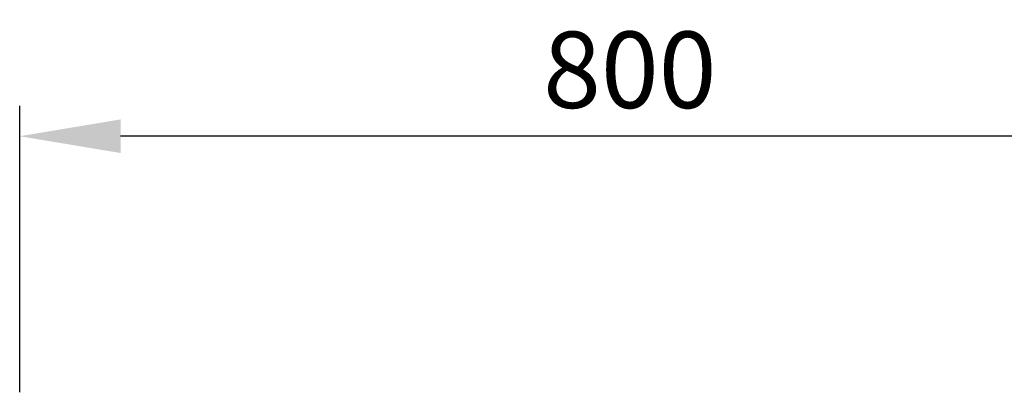
# Model space of a CAD drawing. Units: millimetres. Extents: x 63 to 8624, y 73 to 6188.
# Drawn here: x 2219 to 2864, y 1934 to 2182 of the extents above; entities that cross this region are included whole.
import ezdxf

# ---------------------------------------------------------------- set-up
doc = ezdxf.new("R2010")
doc.units = ezdxf.units.MM
doc.header["$LTSCALE"] = 5
doc.header["$PDSIZE"] = -1
doc.layers.add('Dimensions', color=7, linetype='Continuous', lineweight=15)
doc.styles.get("Standard").update_dxf_attribs({"font": 'romans.shx', "width": 0.8})
doc.dimstyles.new('SLDDIMSTYLE2', dxfattribs={"dimscale": 10, "dimtxt": 2.5, "dimasz": 3.302, "dimexe": 1, "dimexo": 1, "dimgap": 0.926042, "dimtad": 1, "dimdec": 0, "dimrnd": 1e-09, "dimzin": 12, "dimdsep": 46, "dimtxsty": 'Standard', "dimcen": 2, "dimadec": 0, "dimazin": 3, "dimtfac": 1, "dimtdec": 0, "dimtmove": 0, "dimatfit": 0, "dimfxl": 1, "dimfrac": 2, "dimtolj": 1, "dimtzin": 12, "dimarcsym": 0})

# ---------------------------------------------------------------- blocks, each defined once
blk = doc.blocks.new('*D18')
at = {"layer": 'Defpoints', "color": 0, "transparency": 16777216}
for p in [(2219.4, 2105.94), (2219.4, 1918.38), (3018.6, 1918.38)]:
    blk.add_point(p, dxfattribs=at)
at = {"layer": 'Dimensions', "color": 0, "lineweight": -2, "transparency": 16777216}
for p, q in [((2219.4, 1938.38), (2219.4, 2125.94)), ((3018.6, 1938.38), (3018.6, 2125.94)), ((2952.56, 2105.94), (2285.44, 2105.94))]:
    blk.add_line(p, q, dxfattribs=at)
at = {"layer": 'Dimensions', "color": 0, "transparency": 16777216}
for points in [[(2285.44, 2116.95), (2285.44, 2094.94), (2219.4, 2105.94)], [(2952.56, 2116.95), (2952.56, 2094.94), (3018.6, 2105.94)]]:
    blk.add_solid(points, dxfattribs=at)
at = {"layer": 'Dimensions', "color": 0, "transparency": 16777216, "insert": (2619, 2149.46), "char_height": 50, "attachment_point": 5}
blk.add_mtext('\\A1;800', dxfattribs=at)

msp = doc.modelspace()

# ---------------------------------------------------------------- dimensions: what is measured, and where the dimension line sits
at = {"layer": 'Dimensions'}
dim = msp.add_linear_dim(base=(2219.4, 2105.94), p1=(3018.6, 1918.38), p2=(2219.4, 1918.38), text='800', dimstyle='SLDDIMSTYLE2', override={"dimscale": 20}, dxfattribs=at)
dim.commit()
dim.dimension.update_dxf_attribs({"geometry": '*D18', "text_midpoint": (2619, 2149.46)})

doc.saveas('drawing.dxf')
